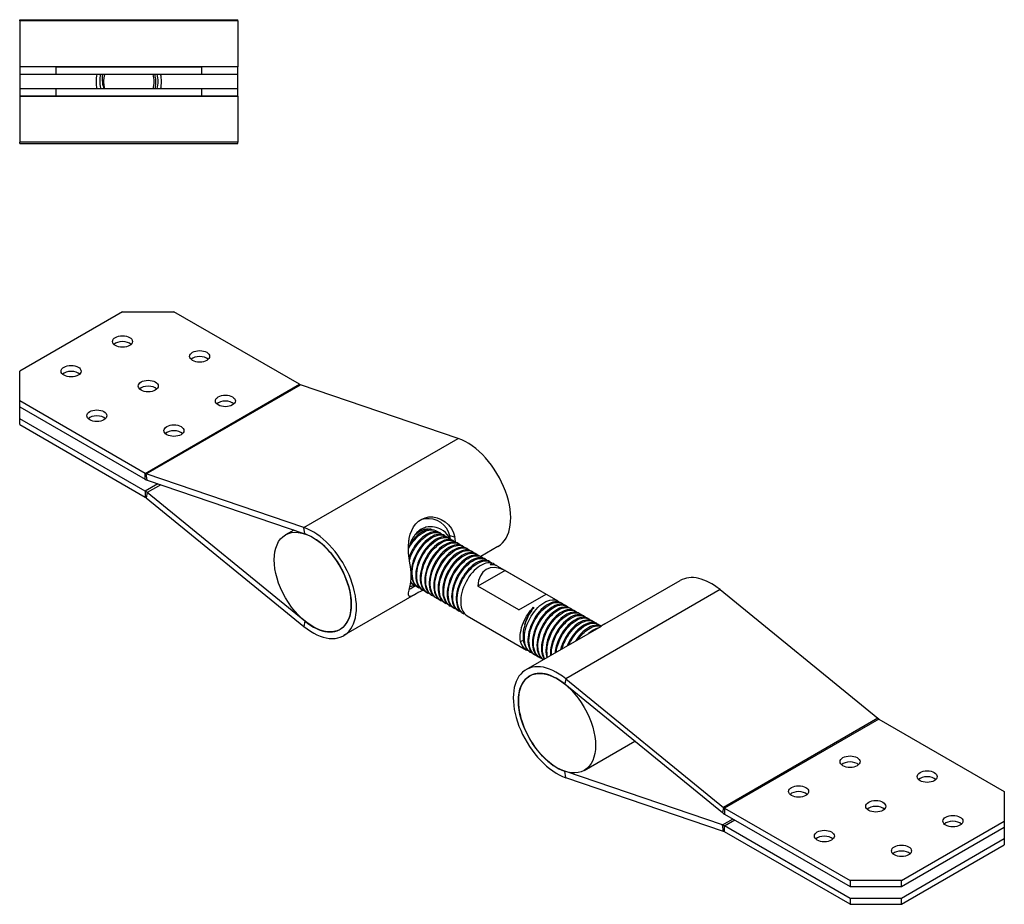
# Model space of a CAD drawing. Units: inches. Extents: x -106 to 660, y -226 to 123.
# Drawn here: x 389 to 660, y -226 to 17 of the extents above; entities that cross this region are included whole.
import ezdxf

# ---------------------------------------------------------------- set-up
doc = ezdxf.new("R2010")
doc.units = ezdxf.units.IN
doc.header["$MEASUREMENT"] = 0

# ---------------------------------------------------------------- blocks, each defined once
blk = doc.blocks.new('BNSP60-B-Left')
for p, q in [((-30, 16.65), (-30, 17)), ((-30, 17), (30, 17)), ((-30, 16.65), (-30, 4.04)), ((30, 16.65), (-30, 16.65)), ((30, 16.65), (30, 17)), ((30, 16.65), (30, 4.04)), ((30, 4.04), (-30, 4.04)), ((-30, 4.04), (-30, 4)), ((-20, 4), (-30, 4)), ((-30, 4), (-30, 2)), ((-20, 2), (-20, 4)), ((-20, 4), (20, 4)), ((20, 4), (20, 2)), ((30, 4), (20, 4)), ((30, 4.04), (30, 4)), ((30, 2), (30, 4)), ((-30, 2), (-20, 2)), ((-30, 2), (-30, -2)), ((-20, 2), (20, 2)), ((20, 2), (30, 2)), ((30, -2), (30, 2)), ((-20, -2), (-30, -2)), ((-30, -2), (-30, -4)), ((20, -2), (-20, -2)), ((-20, -4), (-20, -2)), ((30, -2), (20, -2)), ((20, -2), (20, -4)), ((30, -4), (30, -2)), ((-30, -4), (-20, -4)), ((-30, -4), (-30, -4.04)), ((-30, -4.04), (-30, -16.65)), ((30, -4.04), (-30, -4.04)), ((-20, -4), (20, -4)), ((20, -4), (30, -4)), ((30, -4), (30, -4.04)), ((30, -4.04), (30, -16.65)), ((30, -16.65), (-30, -16.65)), ((-30, -17), (-30, -16.65)), ((-30, -17), (30, -17)), ((30, -17), (30, -16.65))]:
    blk.add_line(p, q)
for radius, start, end in [(8, 165.5225, 192.8571), (6.92, 167.1391, 187.7181), (7, 343.3985, 16.6015)]:
    blk.add_arc((0, 0), radius, start, end)
for points, knots in [([(-8.77, 2), (-8.92, 1.34), (-9, 0.66), (-9, -0.66), (-8.92, -1.34), (-8.77, -2)], [-3.877673, -3.877673, -3.877673, -3.877673, -3.702171, -3.702171, -3.5266689, -3.5266689, -3.5266689, -3.5266689]), ([(-6.72, -2), (-6.94, -1.46), (-7.09, -0.89), (-7.27, 0.46), (-7.25, 1.24), (-7.11, 2)], [0.0997669, 0.0997669, 0.0997669, 0.0997669, 0.2762794, 0.2762794, 0.5098922, 0.5098922, 0.5098922, 0.5098922]), ([(7.26, -2), (7.31, -1.81), (7.35, -1.62), (7.54, -0.47), (7.52, 0.51), (7.26, 1.64), (7.22, 1.82), (7.16, 2)], [2.0658204, 2.0658204, 2.0658204, 2.0658204, 2.1238047, 2.1238047, 2.4166858, 2.4166858, 2.4726716, 2.4726716, 2.4726716, 2.4726716]), ([(7.74, 2), (7.92, 1.33), (8, 0.65), (8, -0.65), (7.92, -1.33), (7.74, -2)], [1.0236524, 1.0236524, 1.0236524, 1.0236524, 1.234057, 1.234057, 1.4444615, 1.4444615, 1.4444615, 1.4444615]), ([(8.77, -2), (8.92, -1.34), (9, -0.66), (9, 0.66), (8.92, 1.34), (8.77, 2)], [-1.409559, -1.409559, -1.409559, -1.409559, -1.234057, -1.234057, -1.058555, -1.058555, -1.058555, -1.058555])]:
    blk.add_open_spline(points, degree=3, knots=knots)
for points in [[(-6.66, 2), (-6.69, 1.85), (-6.72, 1.69), (-6.74, 1.54)], [(-7.8, -1.78), (-7.78, -1.85), (-7.76, -1.93), (-7.74, -2)], [(-7.74, -2), (-7.76, -1.93), (-7.78, -1.85), (-7.8, -1.78)], [(-6.85, -0.93), (-6.83, -1.29), (-6.78, -1.65), (-6.7, -2)]]:
    blk.add_open_spline(points, degree=3)
blk = doc.blocks.new('BNSP60-B-ISO')
for p, q in [((-107.13, 81.45), (-135.41, 65.12)), ((-107.13, 81.45), (-92.98, 81.45)), ((-58.48, 61.52), (-92.98, 81.45)), ((-135.41, 56.95), (-135.41, 65.12)), ((-100.91, 37.03), (-58.48, 61.52)), ((-100.62, 36.9), (-58.2, 61.39)), ((-14.79, 46.63), (-58.2, 61.39)), ((-100.91, 37.03), (-135.41, 56.95)), ((-135.41, 55.32), (-135.41, 56.95)), ((-135.41, 55.32), (-100.91, 35.4)), ((-135.41, 52.05), (-135.41, 55.32)), ((-100.91, 32.13), (-135.41, 52.05)), ((-135.41, 50.42), (-135.41, 52.05)), ((-135.41, 50.42), (-100.91, 30.5)), ((-57.22, 22.14), (-14.79, 46.63)), ((-100.91, 35.4), (-100.91, 37.03)), ((-57.22, 22.14), (-100.62, 36.9)), ((-100.34, 35.13), (-100.62, 36.9)), ((-97.42, 34.14), (-100.91, 32.13)), ((-100.34, 35.13), (-56.94, 20.37)), ((-96.63, 33.87), (-100.34, 31.74)), ((-100.91, 32.13), (-100.91, 30.5)), ((-100.34, 31.74), (-100.62, 30.3)), ((-100.62, 30.3), (-57.22, -5.06)), ((-56.94, -3.62), (-100.34, 31.74)), ((-56.94, 20.37), (-57.22, 22.14)), ((-60.05, 21.43), (-62.3, 20.13)), ((-25.01, 21.65), (-25.32, 21.15)), ((-19.77, 20.65), (-19.49, 20.49)), ((-18.53, 19.94), (-18.25, 19.78)), ((-17.3, 19.22), (-17.01, 19.06)), ((-15.71, 19.46), (-17.09, 19.88)), ((-16.06, 18.51), (-15.78, 18.35)), ((-14.82, 17.8), (-14.54, 17.63)), ((-13.58, 17.08), (-13.3, 16.92)), ((-12.35, 16.37), (-12.06, 16.2)), ((-3.87, 16.92), (-8.59, 14.2)), ((-11.11, 15.65), (-10.83, 15.49)), ((-9.87, 14.94), (-9.59, 14.77)), ((-8.64, 14.22), (-8.35, 14.06)), ((-7.4, 13.51), (-7.11, 13.35)), ((-6.16, 12.79), (-5.88, 12.63)), ((-5.95, 11.92), (-6.02, 11.96)), ((-4.92, 12.08), (-4.32, 11.73)), ((-4, 11.55), (12.61, 1.96)), ((-1.92, 10.33), (-9.4, 6)), ((-1.92, 10.33), (9.4, 3.79)), ((-27.15, 6.44), (-26.87, 6.28)), ((-26.57, 6.12), (-26.58, 6.12)), ((-25.92, 5.72), (-25.63, 5.56)), ((1.92, -0.53), (-9.4, 6)), ((25.58, -4.38), (46.3, 7.58)), ((-25.58, 4.38), (-46.3, -7.58)), ((-24.68, 5.01), (-24.4, 4.85)), ((-24.59, 4.96), (-24.59, 4.95)), ((-23.44, 4.3), (-23.16, 4.13)), ((-22.2, 3.58), (-21.92, 3.42)), ((-20.97, 2.87), (-20.68, 2.7)), ((1.92, -0.53), (9.4, 3.79)), ((57.22, 5.06), (14.79, -19.44)), ((57.22, 5.06), (100.62, -30.3)), ((-19.73, 2.15), (-19.45, 1.99)), ((-18.49, 1.44), (-18.21, 1.28)), ((-17.25, 0.72), (-16.97, 0.56)), ((-16.02, 0.01), (-15.73, -0.15)), ((5.95, 0.21), (6.02, 0.16)), ((13.57, 1.4), (13.85, 1.24)), ((14.81, 0.69), (15.09, 0.53)), ((-14.78, -0.7), (-14.5, -0.87)), ((-13.54, -1.42), (-13.26, -1.58)), ((-12.3, -2.13), (3.99, -11.54)), ((16.04, -0.02), (16.33, -0.19)), ((17.28, -0.74), (17.56, -0.9)), ((18.52, -1.45), (18.8, -1.62)), ((19.76, -2.17), (20.04, -2.33)), ((-56.94, -3.62), (-57.22, -5.06)), ((3.87, -16.92), (24.59, -4.95)), ((20.99, -2.88), (21.28, -3.05)), ((22.23, -3.6), (22.51, -3.76)), ((23.47, -4.31), (23.75, -4.47)), ((3.14, -8.95), (2.37, -9.19)), ((4.95, -12.1), (5.23, -12.26)), ((6.19, -12.81), (6.47, -12.97)), ((7.42, -13.52), (7.71, -13.69)), ((14.79, -19.44), (14.51, -20.87)), ((14.51, -20.87), (57.91, -56.23)), ((14.79, -19.44), (58.2, -54.79)), ((100.62, -30.3), (58.2, -54.79)), ((100.91, -30.5), (58.48, -54.99)), ((100.91, -30.5), (135.41, -50.42)), ((19.87, -44.63), (33.8, -36.59)), ((57.91, -59.63), (14.51, -44.87)), ((14.79, -46.63), (14.51, -44.87)), ((58.2, -61.39), (14.79, -46.63)), ((135.41, -50.42), (135.41, -58.58)), ((58.2, -54.79), (57.91, -56.23)), ((58.48, -54.99), (92.98, -74.91)), ((58.48, -54.99), (58.48, -56.63)), ((58.48, -56.63), (92.98, -76.55)), ((57.91, -59.63), (60.8, -57.96)), ((58.48, -59.89), (61.31, -58.26)), ((107.13, -74.91), (135.41, -58.58)), ((135.41, -58.58), (135.41, -60.22)), ((58.2, -61.39), (57.91, -59.63)), ((92.98, -79.81), (58.48, -59.89)), ((58.48, -61.52), (58.48, -59.89)), ((92.98, -81.45), (58.48, -61.52)), ((107.13, -76.55), (135.41, -60.22)), ((135.41, -60.22), (135.41, -63.48)), ((135.41, -63.48), (107.13, -79.81)), ((135.41, -63.48), (135.41, -65.12)), ((107.13, -81.45), (135.41, -65.12)), ((107.13, -74.91), (92.98, -74.91)), ((92.98, -74.91), (92.98, -76.55)), ((107.13, -76.55), (107.13, -74.91)), ((92.98, -76.55), (107.13, -76.55)), ((107.13, -79.81), (92.98, -79.81)), ((92.98, -79.81), (92.98, -81.45)), ((107.13, -81.45), (107.13, -79.81)), ((92.98, -81.45), (107.13, -81.45))]:
    blk.add_line(p, q)
for centre, major_axis in [((-107.13, 73.28), (-2.75, 0)), ((-85.91, 69.2), (-2.75, 0)), ((-121.27, 65.12), (-2.75, 0)), ((-100.06, 61.03), (-2.75, 0)), ((-78.84, 56.95), (-2.75, 0)), ((-114.2, 52.87), (-2.75, 0)), ((-92.98, 48.79), (-2.75, 0)), ((-54.8, 7.14), (7.5, -12.99)), ((12.37, -31.64), (-7.5, 12.99)), ((92.98, -42.25), (2.75, 0)), ((114.2, -46.34), (2.75, 0)), ((78.84, -50.42), (2.75, 0)), ((100.06, -54.5), (2.75, 0)), ((121.27, -58.58), (2.75, 0)), ((85.91, -62.67), (2.75, 0)), ((107.13, -66.75), (2.75, 0))]:
    blk.add_ellipse(centre, major_axis=major_axis, ratio=0.57735)
for centre, major_axis, start_param, end_param in [((-107.13, 71.65), (-2.75, 0), 3.681737, 5.743041), ((-85.91, 67.57), (-2.75, 0), 3.681737, 5.743041), ((-121.27, 63.48), (-2.75, 0), 3.681737, 5.743041), ((-100.06, 59.4), (-2.75, 0), 3.681737, 5.743041), ((-58.48, 63.16), (-1, 1.73), 2.356194, 2.558838), ((-78.84, 55.32), (-2.75, 0), 3.681737, 5.743041), ((-114.2, 51.24), (-2.75, 0), 3.681737, 5.743041), ((-92.98, 47.15), (-2.75, 0), 3.681737, 5.743041), ((-12.37, 31.64), (8.5, -14.72), 0, 2.558838), ((-100.91, 38.66), (-1, 1.73), 2.356194, 2.558838), ((-100.91, 38.66), (2, -3.46), 5.497787, 5.70043), ((-100.91, 28.86), (-2, 3.46), 5.295144, 5.497787), ((-100.91, 28.86), (1, -1.73), 2.153551, 2.356194), ((-54.8, 7.14), (8.5, -14.72), 5.295144, 8.842023), ((-54.8, 7.14), (7.5, -12.99), 5.295144, 8.842023), ((-27.4, 22.96), (-7.5, 12.99), 4.098635, 4.163137), ((-27.4, 22.96), (8.5, -14.72), 0.935041, 1.021544), ((-39.77, 15.82), (-8.5, 14.72), 3.690845, 4.163137), ((-1.41, 0.82), (-5.66, 9.8), 5.560451, 7.00592), ((54.8, -7.14), (-8.5, 14.72), 5.295144, 6.283185), ((12.37, -31.64), (-8.5, 14.72), 5.295144, 8.842023), ((12.37, -31.64), (-7.5, 12.99), 5.295144, 8.842023), ((100.91, -28.86), (1, -1.73), 5.295144, 5.497787), ((92.98, -43.89), (-2.75, 0), 3.681737, 5.743041), ((114.2, -47.97), (-2.75, 0), 3.681737, 5.743041), ((78.84, -52.05), (-2.75, 0), 3.681737, 5.743041), ((58.48, -53.36), (2, -3.46), 5.295144, 5.497787), ((58.48, -53.36), (1, -1.73), 5.295144, 5.497787), ((100.06, -56.13), (-2.75, 0), 3.681737, 5.743041), ((121.27, -60.22), (-2.75, 0), 3.681737, 5.743041), ((58.48, -63.16), (-2, 3.46), 5.497787, 5.70043), ((58.48, -63.16), (-1, 1.73), 5.497787, 5.70043), ((85.91, -64.3), (-2.75, 0), 3.681737, 5.743041), ((107.13, -68.38), (-2.75, 0), 3.681737, 5.743041)]:
    blk.add_ellipse(centre, major_axis=major_axis, ratio=0.57735, start_param=start_param, end_param=end_param)
for points, knots in [([(-28.09, 12.32), (-28.41, 14.06), (-28.57, 16.11), (-28.41, 18), (-28.38, 18.37), (-28.33, 18.75), (-28.27, 19.11), (-27.71, 22.37), (-25.68, 24.73), (-22.91, 25.04), (-19.87, 25.37), (-16.36, 22.93), (-15.71, 19.46)], [-1, -1, -1, -1, -0.799983, -0.799983, -0.799983, -0.759721, -0.759721, -0.759721, -0.397664, -0.397664, -0.397664, 0, 0, 0, 0]), ([(-17.09, 19.88), (-17.66, 22.94), (-20.96, 24.97), (-23.94, 24.51), (-24.51, 24.42), (-25.05, 24.25), (-25.57, 24)], [0, 0, 0, 0, 0.3976638, 0.3976638, 0.3976638, 0.4742278, 0.4742278, 0.4742278, 0.4742278]), ([(-28.47, 16.3), (-27.51, 18.12), (-26.13, 19.71), (-24.72, 20.62), (-23.47, 21.44), (-22.21, 21.72), (-21.23, 21.42)], [-107.614289, -107.614289, -107.614289, -107.614289, -106.841309, -106.841309, -106.841309, -106.153429, -106.153429, -106.153429, -106.153429]), ([(-22.27, 21.7), (-22.53, 21.71), (-22.8, 21.68), (-23.08, 21.63), (-24.46, 21.34), (-26.03, 20.24), (-27.32, 18.64), (-27.58, 18.33), (-27.82, 18), (-28.05, 17.65)], [100.037331, 100.037331, 100.037331, 100.037331, 100.200591, 100.200591, 100.200591, 101.000471, 101.000471, 101.000471, 101.158539, 101.158539, 101.158539, 101.158539]), ([(-25.32, 21.15), (-24.93, 21.38), (-24.5, 21.55), (-23.35, 21.81), (-22.62, 21.8), (-21.34, 21.5), (-20.78, 21.26), (-20.23, 20.91), (-20.15, 20.86), (-20.08, 20.8)], [0, 0, 0, 0, 0.1545432, 0.1545432, 0.4018124, 0.4018124, 0.6181637, 0.6181637, 0.6536926, 0.6536926, 0.6536926, 0.6536926]), ([(-17.1, 19.11), (-17.19, 19.3), (-17.29, 19.48), (-17.9, 20.46), (-18.64, 21.12), (-20, 21.88), (-20.64, 22.12), (-22.08, 22.39), (-22.89, 22.38), (-24.14, 22.08), (-24.59, 21.89), (-25.01, 21.65)], [-0.9922066, -0.9922066, -0.9922066, -0.9922066, -0.9261103, -0.9261103, -0.6181637, -0.6181637, -0.4018124, -0.4018124, -0.1545432, -0.1545432, 0, 0, 0, 0]), ([(-25.01, 21.65), (-25.85, 21.17), (-26.6, 20.4), (-27.75, 18.53), (-28.17, 17.43), (-28.47, 16.35)], [-4.9362279, -4.9362279, -4.9362279, -4.9362279, -4.6271461, -4.6271461, -4.3183727, -4.3183727, -4.3183727, -4.3183727]), ([(-19.77, 20.65), (-20.49, 21.06), (-21.43, 21.1), (-22.43, 20.75), (-23.85, 20.25), (-25.39, 18.96), (-26.6, 17.25), (-27.32, 16.23), (-27.91, 15.08), (-28.32, 13.91)], [106.028752, 106.028752, 106.028752, 106.028752, 106.59496, 106.59496, 106.59496, 107.393525, 107.393525, 107.393525, 107.866943, 107.866943, 107.866943, 107.866943]), ([(-28.23, 13.17), (-28.11, 13.56), (-27.98, 13.95), (-27.82, 14.33), (-27.02, 16.31), (-25.69, 18.16), (-24.24, 19.35), (-22.8, 20.53), (-21.26, 21.04), (-20.1, 20.74), (-19.7, 20.63), (-19.35, 20.43), (-19.05, 20.15)], [-114.227725, -114.227725, -114.227725, -114.227725, -114.071808, -114.071808, -114.071808, -113.264771, -113.264771, -113.264771, -112.461134, -112.461134, -112.461134, -112.186085, -112.186085, -112.186085, -112.186085]), ([(-18.54, 19.94), (-19.38, 20.42), (-20.53, 20.38), (-21.74, 19.81), (-23.18, 19.12), (-24.68, 17.67), (-25.8, 15.87), (-26.92, 14.08), (-27.63, 11.96), (-27.72, 10.12), (-27.81, 8.28), (-27.27, 6.74), (-26.25, 5.95), (-26.14, 5.87), (-26.03, 5.79), (-25.92, 5.73)], [112.311937, 112.311937, 112.311937, 112.311937, 112.979182, 112.979182, 112.979182, 113.776539, 113.776539, 113.776539, 114.573752, 114.573752, 114.573752, 115.370823, 115.370823, 115.370823, 115.45353, 115.45353, 115.45353, 115.45353]), ([(-27.74, 18.41), (-27.62, 18.64), (-27.5, 18.86), (-26.82, 19.96), (-26.11, 20.7), (-25.32, 21.15)], [4.5525123, 4.5525123, 4.5525123, 4.5525123, 4.6271461, 4.6271461, 4.9362279, 4.9362279, 4.9362279, 4.9362279]), ([(-25.13, 5.34), (-25.92, 5.62), (-26.56, 6.21), (-26.96, 7.06), (-27.57, 8.37), (-27.6, 10.27), (-27.06, 12.23), (-26.51, 14.2), (-25.4, 16.19), (-24.05, 17.64), (-22.7, 19.1), (-21.14, 20.01), (-19.83, 20.1), (-19.04, 20.16), (-18.34, 19.93), (-17.81, 19.44)], [-121.850675, -121.850675, -121.850675, -121.850675, -121.335703, -121.335703, -121.335703, -120.541257, -120.541257, -120.541257, -119.746864, -119.746864, -119.746864, -118.952524, -118.952524, -118.952524, -118.46927, -118.46927, -118.46927, -118.46927]), ([(-17.3, 19.22), (-18.26, 19.78), (-19.62, 19.64), (-21, 18.83), (-22.45, 17.97), (-23.9, 16.4), (-24.93, 14.54), (-25.95, 12.68), (-26.54, 10.56), (-26.49, 8.79), (-26.45, 7.04), (-25.78, 5.65), (-24.68, 5.01)], [118.595123, 118.595123, 118.595123, 118.595123, 119.354107, 119.354107, 119.354107, 120.150361, 120.150361, 120.150361, 120.946484, 120.946484, 120.946484, 121.736715, 121.736715, 121.736715, 121.736715]), ([(-23.89, 4.62), (-24.57, 4.86), (-25.14, 5.33), (-25.53, 5.99), (-26.25, 7.19), (-26.4, 9.02), (-25.96, 10.97), (-25.51, 12.92), (-24.49, 14.96), (-23.18, 16.51), (-21.88, 18.06), (-20.32, 19.1), (-18.96, 19.34), (-18.02, 19.51), (-17.18, 19.29), (-16.57, 18.73)], [-128.13386, -128.13386, -128.13386, -128.13386, -127.693242, -127.693242, -127.693242, -126.898354, -126.898354, -126.898354, -126.103524, -126.103524, -126.103524, -125.308749, -125.308749, -125.308749, -124.752455, -124.752455, -124.752455, -124.752455]), ([(-16.06, 18.51), (-16.12, 18.54), (-16.18, 18.58), (-16.24, 18.6), (-17.3, 19.1), (-18.77, 18.81), (-20.22, 17.82), (-21.66, 16.83), (-23.06, 15.14), (-24, 13.24), (-24.93, 11.33), (-25.39, 9.24), (-25.22, 7.55), (-25.07, 6.04), (-24.43, 4.87), (-23.44, 4.3)], [124.878308, 124.878308, 124.878308, 124.878308, 124.925198, 124.925198, 124.925198, 125.720572, 125.720572, 125.720572, 126.515827, 126.515827, 126.515827, 127.310964, 127.310964, 127.310964, 128.019901, 128.019901, 128.019901, 128.019901]), ([(-22.65, 3.91), (-23.21, 4.1), (-23.7, 4.45), (-24.07, 4.94), (-24.89, 6.02), (-25.16, 7.77), (-24.83, 9.69), (-24.5, 11.62), (-23.57, 13.7), (-22.32, 15.33), (-21.06, 16.97), (-19.51, 18.15), (-18.12, 18.54), (-17.02, 18.85), (-16.03, 18.65), (-15.33, 18.01)], [-134.417046, -134.417046, -134.417046, -134.417046, -134.054422, -134.054422, -134.054422, -133.259068, -133.259068, -133.259068, -132.463774, -132.463774, -132.463774, -131.66854, -131.66854, -131.66854, -131.035641, -131.035641, -131.035641, -131.035641]), ([(-14.82, 17.79), (-14.98, 17.88), (-15.15, 17.96), (-15.32, 18.01), (-16.45, 18.36), (-17.96, 17.92), (-19.39, 16.81), (-20.82, 15.69), (-22.16, 13.91), (-23.01, 11.98), (-23.86, 10.05), (-24.2, 7.99), (-23.92, 6.37), (-23.7, 5.09), (-23.08, 4.1), (-22.2, 3.59)], [131.161493, 131.161493, 131.161493, 131.161493, 131.284939, 131.284939, 131.284939, 132.079403, 132.079403, 132.079403, 132.873761, 132.873761, 132.873761, 133.668014, 133.668014, 133.668014, 134.303086, 134.303086, 134.303086, 134.303086]), ([(-21.41, 3.19), (-21.85, 3.34), (-22.24, 3.59), (-22.56, 3.92), (-23.48, 4.86), (-23.89, 6.5), (-23.68, 8.39), (-23.47, 10.28), (-22.64, 12.39), (-21.45, 14.11), (-20.26, 15.83), (-18.73, 17.14), (-17.31, 17.68), (-16.04, 18.17), (-14.87, 18.02), (-14.09, 17.3)], [-140.700231, -140.700231, -140.700231, -140.700231, -140.419449, -140.419449, -140.419449, -139.623603, -139.623603, -139.623603, -138.82782, -138.82782, -138.82782, -138.0321, -138.0321, -138.0321, -137.318826, -137.318826, -137.318826, -137.318826]), ([(-13.59, 17.07), (-13.94, 17.28), (-14.34, 17.4), (-14.78, 17.42), (-16.05, 17.47), (-17.62, 16.71), (-19.02, 15.33), (-20.41, 13.96), (-21.61, 12), (-22.25, 10.01), (-22.88, 8.03), (-22.95, 6.05), (-22.41, 4.65), (-22.1, 3.85), (-21.6, 3.25), (-20.96, 2.87)], [137.444679, 137.444679, 137.444679, 137.444679, 137.722237, 137.722237, 137.722237, 138.52474, 138.52474, 138.52474, 139.326855, 139.326855, 139.326855, 140.128589, 140.128589, 140.128589, 140.586271, 140.586271, 140.586271, 140.586271]), ([(-20.18, 2.48), (-20.48, 2.58), (-20.76, 2.73), (-21.01, 2.92), (-22.03, 3.71), (-22.57, 5.24), (-22.49, 7.08), (-22.4, 8.92), (-21.69, 11.03), (-20.58, 12.83), (-19.47, 14.63), (-17.97, 16.08), (-16.53, 16.77), (-15.09, 17.47), (-13.73, 17.4), (-12.86, 16.59), (-12.86, 16.59), (-12.86, 16.59), (-12.86, 16.59)], [-146.983416, -146.983416, -146.983416, -146.983416, -146.788528, -146.788528, -146.788528, -145.992164, -145.992164, -145.992164, -145.195867, -145.195867, -145.195867, -144.399635, -144.399635, -144.399635, -143.603469, -143.603469, -143.603469, -143.602011, -143.602011, -143.602011, -143.602011]), ([(-12.35, 16.36), (-12.86, 16.65), (-13.48, 16.77), (-14.16, 16.67), (-15.51, 16.48), (-17.08, 15.48), (-18.41, 13.94), (-19.73, 12.41), (-20.79, 10.37), (-21.26, 8.41), (-21.73, 6.44), (-21.6, 4.58), (-20.9, 3.36), (-20.6, 2.84), (-20.2, 2.43), (-19.72, 2.16)], [143.727864, 143.727864, 143.727864, 143.727864, 144.131781, 144.131781, 144.131781, 144.931372, 144.931372, 144.931372, 145.73063, 145.73063, 145.73063, 146.529562, 146.529562, 146.529562, 146.869457, 146.869457, 146.869457, 146.869457]), ([(-18.94, 1.76), (-19.1, 1.82), (-19.26, 1.89), (-19.41, 1.97), (-20.53, 2.59), (-21.21, 3.99), (-21.26, 5.76), (-21.31, 7.52), (-20.73, 9.64), (-19.7, 11.5), (-18.68, 13.36), (-17.22, 14.95), (-15.77, 15.8), (-14.32, 16.65), (-12.9, 16.77), (-11.93, 16.12), (-11.82, 16.05), (-11.72, 15.96), (-11.62, 15.87)], [-153.266602, -153.266602, -153.266602, -153.266602, -153.161867, -153.161867, -153.161867, -152.364959, -152.364959, -152.364959, -151.568121, -151.568121, -151.568121, -150.771352, -150.771352, -150.771352, -149.974652, -149.974652, -149.974652, -149.885196, -149.885196, -149.885196, -149.885196]), ([(-11.11, 15.65), (-11.76, 16.01), (-12.57, 16.09), (-13.46, 15.84), (-14.86, 15.45), (-16.41, 14.27), (-17.66, 12.62), (-18.92, 10.97), (-19.85, 8.89), (-20.17, 6.96), (-20.5, 5.04), (-20.21, 3.29), (-19.38, 2.22), (-19.13, 1.9), (-18.83, 1.64), (-18.49, 1.44)], [150.011049, 150.011049, 150.011049, 150.011049, 150.519557, 150.519557, 150.519557, 151.316669, 151.316669, 151.316669, 152.113502, 152.113502, 152.113502, 152.910062, 152.910062, 152.910062, 153.152642, 153.152642, 153.152642, 153.152642]), ([(-17.71, 1.04), (-17.72, 1.05), (-17.74, 1.06), (-17.75, 1.06), (-18.97, 1.51), (-19.79, 2.75), (-19.98, 4.43), (-20.17, 6.11), (-19.73, 8.21), (-18.81, 10.12), (-17.89, 12.04), (-16.49, 13.74), (-15.04, 14.76), (-13.6, 15.77), (-12.12, 16.08), (-11.05, 15.6), (-10.8, 15.49), (-10.58, 15.34), (-10.38, 15.16)], [-159.549787, -159.549787, -159.549787, -159.549787, -159.539916, -159.539916, -159.539916, -158.742439, -158.742439, -158.742439, -157.945034, -157.945034, -157.945034, -157.147701, -157.147701, -157.147701, -156.350441, -156.350441, -156.350441, -156.168382, -156.168382, -156.168382, -156.168382]), ([(-9.87, 14.93), (-10.63, 15.36), (-11.62, 15.39), (-12.68, 14.97), (-14.1, 14.42), (-15.63, 13.1), (-16.81, 11.37), (-17.99, 9.64), (-18.81, 7.54), (-19.02, 5.66), (-19.22, 3.78), (-18.81, 2.14), (-17.88, 1.21), (-17.69, 1.02), (-17.48, 0.86), (-17.25, 0.73)], [156.294235, 156.294235, 156.294235, 156.294235, 156.888984, 156.888984, 156.888984, 157.684039, 157.684039, 157.684039, 158.478865, 158.478865, 158.478865, 159.27347, 159.27347, 159.27347, 159.435827, 159.435827, 159.435827, 159.435827]), ([(-16.47, 0.33), (-17.56, 0.72), (-18.34, 1.72), (-18.64, 3.11), (-18.98, 4.68), (-18.7, 6.74), (-17.89, 8.69), (-17.08, 10.65), (-15.77, 12.47), (-14.33, 13.64), (-12.9, 14.82), (-11.38, 15.32), (-10.22, 15.03), (-9.81, 14.92), (-9.45, 14.72), (-9.15, 14.44)], [-165.832972, -165.832972, -165.832972, -165.832972, -165.124328, -165.124328, -165.124328, -164.32633, -164.32633, -164.32633, -163.528408, -163.528408, -163.528408, -162.730561, -162.730561, -162.730561, -162.451567, -162.451567, -162.451567, -162.451567]), ([(-8.64, 14.22), (-9.57, 14.75), (-10.87, 14.65), (-12.2, 13.9), (-13.66, 13.09), (-15.14, 11.53), (-16.19, 9.67), (-17.24, 7.82), (-17.85, 5.68), (-17.83, 3.89), (-17.81, 2.1), (-17.15, 0.68), (-16.04, 0.02), (-16.03, 0.02), (-16.02, 0.01), (-16.02, 0.01)], [162.57742, 162.57742, 162.57742, 162.57742, 163.311597, 163.311597, 163.311597, 164.113052, 164.113052, 164.113052, 164.913776, 164.913776, 164.913776, 165.713795, 165.713795, 165.713795, 165.719012, 165.719012, 165.719012, 165.719012]), ([(-15.23, -0.38), (-16.16, -0.05), (-16.87, 0.72), (-17.24, 1.81), (-17.73, 3.25), (-17.62, 5.25), (-16.94, 7.22), (-16.26, 9.19), (-15.04, 11.12), (-13.64, 12.45), (-12.24, 13.77), (-10.69, 14.49), (-9.44, 14.39), (-8.85, 14.34), (-8.33, 14.11), (-7.91, 13.72)], [-172.116158, -172.116158, -172.116158, -172.116158, -171.511082, -171.511082, -171.511082, -170.712464, -170.712464, -170.712464, -169.913926, -169.913926, -169.913926, -169.115466, -169.115466, -169.115466, -168.734752, -168.734752, -168.734752, -168.734752]), ([(-7.4, 13.51), (-7.46, 13.54), (-7.52, 13.57), (-7.58, 13.6), (-8.64, 14.1), (-10.11, 13.81), (-11.56, 12.82), (-13.01, 11.82), (-14.41, 10.13), (-15.34, 8.22), (-16.27, 6.31), (-16.73, 4.22), (-16.56, 2.53), (-16.4, 1.03), (-15.76, -0.13), (-14.78, -0.7)], [168.860605, 168.860605, 168.860605, 168.860605, 168.907373, 168.907373, 168.907373, 169.704276, 169.704276, 169.704276, 170.500636, 170.500636, 170.500636, 171.296478, 171.296478, 171.296478, 172.002198, 172.002198, 172.002198, 172.002198]), ([(-13.99, -1.09), (-14.75, -0.82), (-15.38, -0.26), (-15.78, 0.54), (-16.42, 1.83), (-16.48, 3.73), (-15.95, 5.7), (-15.42, 7.67), (-14.31, 9.69), (-12.96, 11.17), (-11.61, 12.64), (-10.04, 13.57), (-8.72, 13.67), (-7.91, 13.74), (-7.21, 13.5), (-6.67, 13.01)], [-178.399343, -178.399343, -178.399343, -178.399343, -177.902912, -177.902912, -177.902912, -177.103648, -177.103648, -177.103648, -176.304467, -176.304467, -176.304467, -175.505367, -175.505367, -175.505367, -175.017938, -175.017938, -175.017938, -175.017938]), ([(-6.16, 12.79), (-6.36, 12.91), (-6.57, 12.99), (-6.79, 13.05), (-7.95, 13.34), (-9.49, 12.83), (-10.92, 11.65), (-12.36, 10.47), (-13.67, 8.63), (-14.48, 6.68), (-15.28, 4.72), (-15.55, 2.67), (-15.21, 1.1), (-14.95, -0.06), (-14.36, -0.93), (-13.54, -1.42)], [175.14379, 175.14379, 175.14379, 175.14379, 175.297281, 175.297281, 175.297281, 176.098202, 176.098202, 176.098202, 176.897726, 176.897726, 176.897726, 177.695962, 177.695962, 177.695962, 178.285383, 178.285383, 178.285383, 178.285383]), ([(-12.75, -1.81), (-13.34, -1.6), (-13.85, -1.22), (-14.23, -0.69), (-15.03, 0.42), (-15.27, 2.21), (-14.9, 4.16), (-14.53, 6.1), (-13.56, 8.18), (-12.28, 9.8), (-11, 11.41), (-9.43, 12.54), (-8.05, 12.87), (-7.01, 13.11), (-6.09, 12.9), (-5.43, 12.3)], [-184.682528, -184.682528, -184.682528, -184.682528, -184.300034, -184.300034, -184.300034, -183.500097, -183.500097, -183.500097, -182.700246, -182.700246, -182.700246, -181.900479, -181.900479, -181.900479, -181.301123, -181.301123, -181.301123, -181.301123]), ([(-4.93, 12.07), (-5.29, 12.28), (-5.7, 12.4), (-6.15, 12.42), (-7.42, 12.46), (-8.99, 11.68), (-10.37, 10.31), (-11.76, 8.94), (-12.94, 7), (-13.58, 5.03), (-14.21, 3.07), (-14.29, 1.1), (-13.77, -0.3), (-13.46, -1.12), (-12.95, -1.75), (-12.3, -2.13)], [181.426976, 181.426976, 181.426976, 181.426976, 181.712288, 181.712288, 181.712288, 182.510795, 182.510795, 182.510795, 183.306997, 183.306997, 183.306997, 184.101312, 184.101312, 184.101312, 184.568568, 184.568568, 184.568568, 184.568568]), ([(-6.02, 11.96), (-5.4, 12.08), (-4.84, 12.01), (-4.31, 11.73), (-4.24, 11.69), (-4.18, 11.64)], [0, 0, 0, 0, 0.3150572, 0.3150572, 0.3604015, 0.3604015, 0.3604015, 0.3604015]), ([(-4, 11.55), (-4.12, 11.62), (-4.24, 11.68), (-4.85, 11.92), (-5.38, 11.98), (-5.95, 11.92)], [0.8104054, 0.8104054, 0.8104054, 0.8104054, 0.8801222, 0.8801222, 1.134952, 1.134952, 1.134952, 1.134952]), ([(-24.55, 4.93), (-25.44, 4.43), (-26.23, 4.01), (-26.82, 3.68), (-28.67, 2.65), (-28.73, 3.1), (-28.09, 5.82)], [-0.5257321, -0.5257321, -0.5257321, -0.5257321, -0.3976638, -0.3976638, -0.3976638, 0, 0, 0, 0]), ([(-28.23, 5.18), (-28.11, 5.25), (-27.98, 5.32), (-27.85, 5.39), (-27.48, 5.6), (-27.04, 5.84), (-26.56, 6.1)], [0.3692739, 0.3692739, 0.3692739, 0.3692739, 0.3976638, 0.3976638, 0.3976638, 0.4745842, 0.4745842, 0.4745842, 0.4745842]), ([(-28.05, 5.99), (-27.81, 5.98), (-27.52, 6.04), (-27.08, 6.19), (-26.98, 6.23), (-26.87, 6.28)], [-2.961868, -2.961868, -2.961868, -2.961868, -2.7771958, -2.7771958, -2.7251753, -2.7251753, -2.7251753, -2.7251753]), ([(-27.6, 6.76), (-27.66, 6.78), (-27.71, 6.8), (-27.77, 6.82), (-27.81, 6.84), (-27.85, 6.86), (-27.89, 6.88)], [-109.28430455, -109.28430455, -109.28430455, -109.28430455, -109.24861439, -109.24861439, -109.24861439, -109.22109732, -109.22109732, -109.22109732, -109.22109732]), ([(-27.87, 7.02), (-27.86, 7.01), (-27.85, 7), (-27.84, 6.99), (-27.64, 6.77), (-27.4, 6.59), (-27.15, 6.44)], [108.9814196, 108.9814196, 108.9814196, 108.9814196, 108.9901862, 108.9901862, 108.9901862, 109.1703447, 109.1703447, 109.1703447, 109.1703447]), ([(2.37, -9.19), (2.22, -8.46), (2.21, -7.63), (2.49, -5.83), (2.76, -4.88), (3.49, -3.18), (3.9, -2.43), (4.85, -1.02), (5.38, -0.37), (5.95, 0.21)], [0, 0, 0, 0, 0.312646, 0.312646, 0.625292, 0.625292, 0.880122, 0.880122, 1.134952, 1.134952, 1.134952, 1.134952]), ([(6.02, 0.16), (5.4, -0.59), (4.84, -1.46), (3.91, -3.34), (3.55, -4.33), (3.14, -6.12), (3.05, -6.91), (3.04, -8.41), (3.14, -9.11), (3.32, -9.74)], [0, 0, 0, 0, 0.315057, 0.315057, 0.630114, 0.630114, 0.884714, 0.884714, 1.139314, 1.139314, 1.139314, 1.139314]), ([(5.74, -12.48), (5.21, -12.3), (4.75, -11.98), (4.39, -11.53), (3.51, -10.45), (3.21, -8.63), (3.57, -6.62), (3.92, -4.68), (4.88, -2.59), (6.15, -0.95), (7.42, 0.67), (8.99, 1.83), (10.37, 2.18), (11.44, 2.44), (12.39, 2.24), (13.06, 1.62)], [179.74222, 179.74222, 179.74222, 179.74222, 180.084002, 180.084002, 180.084002, 180.911047, 180.911047, 180.911047, 181.712288, 181.712288, 181.712288, 182.510795, 182.510795, 182.510795, 183.123625, 183.123625, 183.123625, 183.123625]), ([(3.53, -4.54), (3.58, -4.35), (3.64, -4.15), (3.7, -3.95), (4.16, -2.51), (4.95, -1.03), (5.95, 0.21)], [0.7145947, 0.7145947, 0.7145947, 0.7145947, 0.7999357, 0.7999357, 0.7999357, 1.4146063, 1.4146063, 1.4146063, 1.4146063]), ([(13.56, 1.4), (13.19, 1.62), (12.75, 1.74), (12.28, 1.74), (11, 1.76), (9.43, 0.96), (8.05, -0.43), (6.67, -1.83), (5.49, -3.8), (4.87, -5.77), (4.26, -7.75), (4.21, -9.71), (4.77, -11.09), (5.08, -11.86), (5.57, -12.44), (6.19, -12.8)], [-182.997772, -182.997772, -182.997772, -182.997772, -182.700246, -182.700246, -182.700246, -181.900479, -181.900479, -181.900479, -181.100798, -181.100798, -181.100798, -180.301201, -180.301201, -180.301201, -179.856179, -179.856179, -179.856179, -179.856179]), ([(6.97, -13.2), (6.63, -13.08), (6.32, -12.9), (6.04, -12.67), (5.02, -11.81), (4.53, -10.19), (4.68, -8.29), (4.84, -6.41), (5.62, -4.27), (6.79, -2.51), (7.95, -0.74), (9.49, 0.63), (10.92, 1.23), (12.25, 1.78), (13.49, 1.66), (14.3, 0.91)], [173.459034, 173.459034, 173.459034, 173.459034, 173.681153, 173.681153, 173.681153, 174.494854, 174.494854, 174.494854, 175.297281, 175.297281, 175.297281, 176.098202, 176.098202, 176.098202, 176.840439, 176.840439, 176.840439, 176.840439]), ([(14.8, 0.68), (14.28, 0.98), (13.65, 1.09), (12.96, 0.99), (11.61, 0.79), (10.04, -0.23), (8.72, -1.77), (7.4, -3.3), (6.34, -5.35), (5.88, -7.31), (5.42, -9.27), (5.56, -11.13), (6.27, -12.34), (6.56, -12.85), (6.96, -13.25), (7.43, -13.52)], [-176.714587, -176.714587, -176.714587, -176.714587, -176.304467, -176.304467, -176.304467, -175.505367, -175.505367, -175.505367, -174.706349, -174.706349, -174.706349, -173.907412, -173.907412, -173.907412, -173.572994, -173.572994, -173.572994, -173.572994]), ([(8.21, -13.92), (8, -13.84), (7.8, -13.75), (7.62, -13.63), (6.52, -12.95), (5.89, -11.5), (5.89, -9.7), (5.89, -7.91), (6.52, -5.79), (7.58, -3.94), (8.64, -2.1), (10.11, -0.57), (11.56, 0.23), (13.01, 1.02), (14.41, 1.07), (15.34, 0.36), (15.41, 0.31), (15.47, 0.25), (15.53, 0.2)], [167.175849, 167.175849, 167.175849, 167.175849, 167.31183, 167.31183, 167.31183, 168.1099, 168.1099, 168.1099, 168.907373, 168.907373, 168.907373, 169.704276, 169.704276, 169.704276, 170.500636, 170.500636, 170.500636, 170.557254, 170.557254, 170.557254, 170.557254]), ([(16.04, -0.03), (15.38, 0.34), (14.55, 0.42), (13.64, 0.15), (12.24, -0.26), (10.69, -1.46), (9.44, -3.12), (8.19, -4.78), (7.28, -6.87), (6.97, -8.8), (6.66, -10.73), (6.97, -12.46), (7.81, -13.51), (8.04, -13.78), (8.3, -14.01), (8.59, -14.19)], [-170.431401, -170.431401, -170.431401, -170.431401, -169.913926, -169.913926, -169.913926, -169.115466, -169.115466, -169.115466, -168.317084, -168.317084, -168.317084, -167.518779, -167.518779, -167.518779, -167.30731, -167.30731, -167.30731, -167.30731]), ([(8.62, -14.18), (7.83, -13.56), (7.31, -12.51), (7.17, -11.21), (6.99, -9.51), (7.44, -7.39), (8.39, -5.47), (9.33, -3.55), (10.74, -1.85), (12.2, -0.86), (13.66, 0.14), (15.14, 0.41), (16.19, -0.12), (16.4, -0.22), (16.59, -0.36), (16.77, -0.52)], [161.088552, 161.088552, 161.088552, 161.088552, 161.706382, 161.706382, 161.706382, 162.509383, 162.509383, 162.509383, 163.311597, 163.311597, 163.311597, 164.113052, 164.113052, 164.113052, 164.274069, 164.274069, 164.274069, 164.274069]), ([(17.28, -0.74), (16.49, -0.3), (15.45, -0.29), (14.33, -0.76), (12.9, -1.36), (11.38, -2.73), (10.22, -4.49), (9.06, -6.25), (8.27, -8.36), (8.12, -10.24), (7.99, -11.75), (8.27, -13.1), (8.9, -14.01)], [-164.148216, -164.148216, -164.148216, -164.148216, -163.528408, -163.528408, -163.528408, -162.730561, -162.730561, -162.730561, -161.932789, -161.932789, -161.932789, -161.285681, -161.285681, -161.285681, -161.285681]), ([(9.03, -13.94), (8.82, -13.57), (8.65, -13.15), (8.54, -12.68), (8.17, -11.14), (8.42, -9.1), (9.2, -7.15), (9.97, -5.2), (11.26, -3.36), (12.68, -2.15), (14.1, -0.94), (15.63, -0.38), (16.81, -0.62), (17.27, -0.71), (17.67, -0.93), (18, -1.24)], [155.056722, 155.056722, 155.056722, 155.056722, 155.298164, 155.298164, 155.298164, 156.093695, 156.093695, 156.093695, 156.888984, 156.888984, 156.888984, 157.684039, 157.684039, 157.684039, 157.990884, 157.990884, 157.990884, 157.990884]), ([(18.52, -1.45), (17.61, -0.93), (16.35, -1.02), (15.04, -1.72), (13.6, -2.5), (12.12, -4.03), (11.05, -5.86), (9.98, -7.69), (9.34, -9.81), (9.32, -11.62), (9.32, -12.35), (9.41, -13.02), (9.6, -13.61)], [-157.865031, -157.865031, -157.865031, -157.865031, -157.147701, -157.147701, -157.147701, -156.350441, -156.350441, -156.350441, -155.553252, -155.553252, -155.553252, -155.23109, -155.23109, -155.23109, -155.23109]), ([(9.8, -13.5), (9.45, -12.11), (9.59, -10.31), (10.19, -8.52), (10.86, -6.55), (12.07, -4.62), (13.46, -3.28), (14.86, -1.94), (16.41, -1.2), (17.66, -1.28), (18.28, -1.32), (18.82, -1.56), (19.24, -1.95)], [148.997759, 148.997759, 148.997759, 148.997759, 149.722157, 149.722157, 149.722157, 150.519557, 150.519557, 150.519557, 151.316669, 151.316669, 151.316669, 151.707698, 151.707698, 151.707698, 151.707698]), ([(19.76, -2.17), (19.74, -2.16), (19.72, -2.15), (19.7, -2.14), (18.68, -1.58), (17.22, -1.8), (15.77, -2.74), (14.32, -3.68), (12.9, -5.33), (11.93, -7.22), (10.96, -9.11), (10.45, -11.22), (10.58, -12.94), (10.58, -12.98), (10.58, -13.01), (10.59, -13.04)], [-151.581846, -151.581846, -151.581846, -151.581846, -151.568121, -151.568121, -151.568121, -150.771352, -150.771352, -150.771352, -149.974652, -149.974652, -149.974652, -149.17802, -149.17802, -149.17802, -149.162693, -149.162693, -149.162693, -149.162693]), ([(10.85, -12.89), (10.82, -12), (10.93, -11.02), (11.19, -10.03), (11.71, -8.05), (12.81, -6.03), (14.16, -4.55), (15.51, -3.06), (17.08, -2.12), (18.41, -2.01), (19.22, -1.93), (19.94, -2.17), (20.48, -2.67)], [142.927865, 142.927865, 142.927865, 142.927865, 143.33185, 143.33185, 143.33185, 144.131781, 144.131781, 144.131781, 144.931372, 144.931372, 144.931372, 145.424513, 145.424513, 145.424513, 145.424513]), ([(20.99, -2.88), (20.86, -2.81), (20.72, -2.74), (20.58, -2.69), (19.47, -2.3), (17.97, -2.71), (16.53, -3.79), (15.09, -4.88), (13.73, -6.64), (12.86, -8.57), (12.3, -9.81), (11.95, -11.12), (11.84, -12.32)], [-145.29866, -145.29866, -145.29866, -145.29866, -145.195867, -145.195867, -145.195867, -144.399635, -144.399635, -144.399635, -143.603469, -143.603469, -143.603469, -143.09147, -143.09147, -143.09147, -143.09147]), ([(12.15, -12.14), (12.17, -11.99), (12.2, -11.84), (12.22, -11.69), (12.56, -9.74), (13.51, -7.65), (14.78, -6), (16.05, -4.36), (17.62, -3.19), (19.02, -2.83), (20.09, -2.56), (21.04, -2.76), (21.72, -3.38)], [136.857319, 136.857319, 136.857319, 136.857319, 136.919338, 136.919338, 136.919338, 137.722237, 137.722237, 137.722237, 138.52474, 138.52474, 138.52474, 139.141328, 139.141328, 139.141328, 139.141328]), ([(22.23, -3.6), (21.99, -3.46), (21.73, -3.36), (21.45, -3.31), (20.26, -3.08), (18.73, -3.65), (17.31, -4.87), (15.89, -6.1), (14.61, -7.95), (13.84, -9.9), (13.64, -10.41), (13.47, -10.93), (13.35, -11.45)], [-139.015475, -139.015475, -139.015475, -139.015475, -138.82782, -138.82782, -138.82782, -138.0321, -138.0321, -138.0321, -137.236442, -137.236442, -137.236442, -137.027104, -137.027104, -137.027104, -137.027104]), ([(13.73, -11.23), (14.08, -10.02), (14.63, -8.8), (15.32, -7.71), (16.45, -5.93), (17.96, -4.52), (19.39, -3.86), (20.79, -3.21), (22.11, -3.3), (22.96, -4.09)], [130.796104, 130.796104, 130.796104, 130.796104, 131.284939, 131.284939, 131.284939, 132.079403, 132.079403, 132.079403, 132.858142, 132.858142, 132.858142, 132.858142]), ([(23.46, -4.32), (23.12, -4.12), (22.74, -4), (22.32, -3.98), (21.06, -3.9), (19.51, -4.64), (18.12, -5.98), (16.92, -7.13), (15.86, -8.72), (15.17, -10.4)], [-132.73229, -132.73229, -132.73229, -132.73229, -132.463774, -132.463774, -132.463774, -131.66854, -131.66854, -131.66854, -130.982631, -130.982631, -130.982631, -130.982631]), ([(15.64, -10.13), (15.82, -9.72), (16.02, -9.33), (16.24, -8.94), (17.3, -7.11), (18.77, -5.57), (20.22, -4.78), (21.66, -3.98), (23.06, -3.93), (24, -4.64), (24.06, -4.69), (24.13, -4.75), (24.2, -4.81)], [124.759042, 124.759042, 124.759042, 124.759042, 124.925198, 124.925198, 124.925198, 125.720572, 125.720572, 125.720572, 126.515827, 126.515827, 126.515827, 126.574957, 126.574957, 126.574957, 126.574957]), ([(24.58, -4.97), (24.17, -4.76), (23.7, -4.66), (23.18, -4.69), (21.88, -4.77), (20.32, -5.65), (18.96, -7.09), (18.41, -7.68), (17.9, -8.36), (17.45, -9.08)], [-126.417711, -126.417711, -126.417711, -126.417711, -126.103524, -126.103524, -126.103524, -125.308749, -125.308749, -125.308749, -124.985676, -124.985676, -124.985676, -124.985676]), ([(18.07, -8.72), (18.93, -7.49), (19.96, -6.44), (21, -5.77), (22.27, -4.94), (23.55, -4.67), (24.54, -4.99)], [118.781785, 118.781785, 118.781785, 118.781785, 119.354107, 119.354107, 119.354107, 120.05383, 120.05383, 120.05383, 120.05383]), ([(4.5, -11.77), (3.78, -11.51), (3.19, -11.01), (2.79, -10.28), (2.61, -9.96), (2.47, -9.59), (2.37, -9.19)], [186.0254049, 186.0254049, 186.0254049, 186.0254049, 186.4910257, 186.4910257, 186.4910257, 186.7003634, 186.7003634, 186.7003634, 186.7003634])]:
    blk.add_open_spline(points, degree=3, knots=knots)
for points in [[(-20.64, 21.15), (-20.51, 21.07), (-20.39, 20.98), (-20.28, 20.87)], [(-5.64, 11.94), (-5.76, 11.96), (-5.89, 11.97), (-6.02, 11.96)], [(-26.37, 6.05), (-26.96, 6.26), (-27.46, 6.65), (-27.85, 7.19)], [(25.54, -4.36), (25.23, -4.54), (24.91, -4.73), (24.57, -4.94)], [(23.53, -5.57), (22.72, -5.81), (21.86, -6.31), (21.03, -7.02)], [(3.32, -9.74), (3.6, -10.82), (4.17, -11.63), (4.95, -12.09)]]:
    blk.add_open_spline(points, degree=3)

msp = doc.modelspace()

# ---------------------------------------------------------------- block references
for name, p in [('BNSP60-B-Left', (419.3, 0)), ('BNSP60-B-ISO', (524.71, -144.75))]:
    msp.add_blockref(name, p)

doc.saveas('drawing.dxf')
